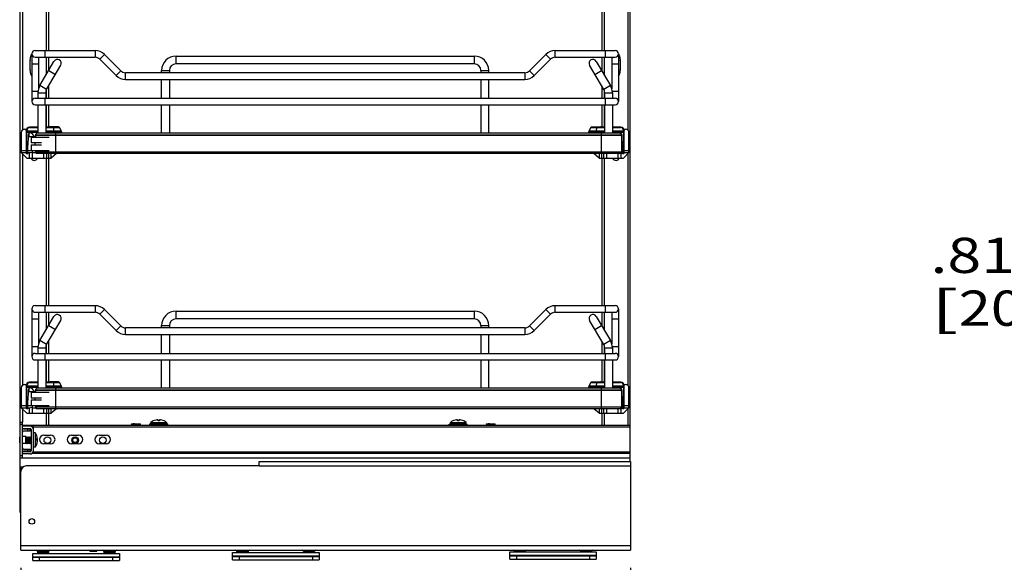
# Model space of a CAD drawing. Units: inches. Extents: x 0 to 17, y 0 to 11.
# Drawn here: x 8.1 to 11.6, y 2 to 3.9 of the extents above; entities that cross this region are included whole.
import ezdxf
from ezdxf.enums import TextEntityAlignment as Align

# ---------------------------------------------------------------- set-up
doc = ezdxf.new("R2010")
doc.units = ezdxf.units.IN
doc.header["$LTSCALE"] = 0.935
doc.header["$MEASUREMENT"] = 0
doc.layers.get('0').update_dxf_attribs({"linetype": 'CONTINUOUS'})
doc.styles.get("Standard").update_dxf_attribs({"font": 'bluprnt.ttf'})
doc.dimstyles.new('DIMSTYLE_1', dxfattribs={"dimtxt": 0.125, "dimasz": 0.1875, "dimexe": 0.125, "dimexo": 0.0625, "dimgap": 0.0625, "dimtad": 0, "dimtih": 1, "dimtoh": 1, "dimlfac": 10, "dimzin": 4, "dimdsep": 46, "dimtxsty": 'Standard', "dimblk": 'CLOSED', "dimblk1": 'CLOSED', "dimblk2": 'CLOSED', "dimcen": 0.09, "dimadec": 3, "dimazin": 1, "dimtfac": 1, "dimtdec": 3, "dimtofl": 0, "dimtmove": 0, "dimatfit": 3, "dimldrblk": 'CLOSED', "dimfxl": 0, "dimtolj": 1, "dimtzin": 4, "dimarcsym": 0})
doc.dimstyles.new('DIMSTYLE_2', dxfattribs={"dimtxt": 0.125, "dimasz": 0.1875, "dimexe": 0.125, "dimexo": 0.0625, "dimgap": 0.0625, "dimtad": 0, "dimtih": 1, "dimtoh": 1, "dimlfac": 8, "dimzin": 4, "dimdsep": 46, "dimtxsty": 'Standard', "dimblk": 'CLOSED', "dimblk1": 'CLOSED', "dimblk2": 'CLOSED', "dimcen": 0.09, "dimadec": 3, "dimazin": 1, "dimtfac": 1, "dimtdec": 3, "dimtofl": 0, "dimtmove": 0, "dimatfit": 3, "dimldrblk": 'CLOSED', "dimfxl": 0, "dimtolj": 1, "dimtzin": 4, "dimarcsym": 0})

# ---------------------------------------------------------------- blocks, each defined once
blk = doc.blocks.new('_CLOSED')
at = {"color": 0, "linetype": 'ByBlock'}
for p, q in [((0, 0), (-1, 0.167)), ((-1, 0.167), (-1, -0.167)), ((-1, -0.167), (0, 0)), ((-1, 0), (0, 0))]:
    blk.add_line(p, q, dxfattribs=at)
blk = doc.blocks.new('*D8')
at = {"color": 7, "linetype": 'Continuous'}
for p, q in [((12.4606, 4.232), (12.4606, 2.9191)), ((12.3597, 3.1282), (12.3597, 2.9191)), ((12.3597, 3.0441), (11.976, 3.0441)), ((12.4606, 3.0441), (12.8356, 3.0441))]:
    blk.add_line(p, q, dxfattribs=at)
at = {"color": 7, "linetype": 'Continuous', "xscale": 0.1875, "yscale": 0.1875, "zscale": 0.1875}
blk.add_blockref('_CLOSED', (12.3597, 3.0441), dxfattribs=at)
at = {"color": 7, "linetype": 'Continuous', "xscale": 0.1875, "yscale": 0.1875, "zscale": 0.1875, "rotation": 180}
blk.add_blockref('_CLOSED', (12.4606, 3.0441), dxfattribs=at)
at = {"color": 7, "linetype": 'Continuous'}
for s, p, p2 in [('.81', (11.3135, 2.9816), (11.6135, 2.9816)), ('[', (11.3135, 2.7941), (11.4135, 2.7941)), ('20,5', (11.4135, 2.7941), (11.8135, 2.7941)), (']', (11.8135, 2.7941), (11.9135, 2.7941))]:
    blk.add_text(s, height=0.125, dxfattribs=at).set_placement(p, p2, align=Align.FIT)
blk = doc.blocks.new('*D23')
at = {"color": 7, "linetype": 'Continuous'}
for p, q in [((8.0836, 1.9348), (8.0836, 1.6805)), ((10.2489, 1.9348), (10.2489, 1.6805)), ((8.0836, 1.8055), (8.8538, 1.8055)), ((10.2489, 1.8055), (9.4788, 1.8055))]:
    blk.add_line(p, q, dxfattribs=at)
at = {"color": 7, "linetype": 'Continuous', "xscale": 0.1875, "yscale": 0.1875, "zscale": 0.1875, "rotation": 180}
blk.add_blockref('_CLOSED', (8.0836, 1.8055), dxfattribs=at)
at = {"color": 7, "linetype": 'Continuous', "xscale": 0.1875, "yscale": 0.1875, "zscale": 0.1875}
blk.add_blockref('_CLOSED', (10.2489, 1.8055), dxfattribs=at)
at = {"color": 7, "linetype": 'Continuous'}
for s, p, p2 in [('21.65', (8.9163, 1.743), (9.4163, 1.743)), ('[', (8.9163, 1.5555), (9.0163, 1.5555)), ('550', (9.0163, 1.5555), (9.3163, 1.5555)), (']', (9.3163, 1.5555), (9.4163, 1.5555))]:
    blk.add_text(s, height=0.125, dxfattribs=at).set_placement(p, p2, align=Align.FIT)

msp = doc.modelspace()

# ---------------------------------------------------------------- linework, layer by layer
at = {"color": 7, "linetype": 'Continuous'}
for p, q in [((8.0816, 2.1317), (8.0816, 9.025)), ((10.247, 2.3122), (10.247, 9.025)), ((8.1816, 4.5526), (8.1816, 3.7711)), ((10.147, 4.5526), (10.147, 3.7711)), ((8.1169, 3.7363), (8.1196, 3.7529)), ((8.123, 3.7593), (8.123, 3.59)), ((8.1348, 3.7711), (8.3474, 3.7711)), ((8.1348, 3.7475), (8.3474, 3.7475)), ((8.1466, 3.7475), (8.1466, 3.6355)), ((8.1816, 3.7475), (8.1816, 3.6986)), ((8.3641, 3.7406), (8.4221, 3.6826)), ((8.4388, 3.6993), (8.3808, 3.7573)), ((8.6348, 3.7514), (9.6938, 3.7514)), ((9.9478, 3.7573), (9.8899, 3.6993)), ((9.9066, 3.6826), (9.9645, 3.7406)), ((9.9812, 3.7711), (10.1938, 3.7711)), ((9.9812, 3.7475), (10.1938, 3.7475)), ((10.147, 3.7475), (10.147, 3.6986)), ((10.182, 3.7475), (10.182, 3.6355)), ((10.2056, 3.7593), (10.2056, 3.59)), ((10.209, 3.7529), (10.2116, 3.7363)), ((8.1168, 3.7048), (8.1168, 3.735)), ((8.1516, 3.6473), (8.2016, 3.7328)), ((8.1754, 3.6334), (8.2254, 3.7189)), ((9.6938, 3.7238), (8.6348, 3.7238)), ((10.1532, 3.6334), (10.1032, 3.7189)), ((10.127, 3.7328), (10.177, 3.6473)), ((10.2117, 3.735), (10.2117, 3.7048)), ((8.1196, 3.6869), (8.1169, 3.7036)), ((9.8732, 3.6924), (8.4555, 3.6924)), ((8.5836, 3.6924), (8.5836, 3.7002)), ((8.6112, 3.7002), (8.6112, 3.6924)), ((9.7175, 3.7002), (9.7175, 3.6924)), ((9.745, 3.6924), (9.745, 3.7002)), ((10.2116, 3.7036), (10.209, 3.6869)), ((8.1816, 3.644), (8.1816, 3.6018)), ((8.4555, 3.6687), (9.8732, 3.6687)), ((8.5836, 3.6018), (8.5836, 3.6687)), ((8.6112, 3.6687), (8.6112, 3.6018)), ((9.7175, 3.6687), (9.7175, 3.6018)), ((9.745, 3.6018), (9.745, 3.6687)), ((10.147, 3.6441), (10.147, 3.6018)), ((8.1348, 3.6018), (10.1938, 3.6018)), ((8.1446, 3.6215), (8.1446, 3.6018)), ((8.1722, 3.6215), (8.1722, 3.6018)), ((10.1564, 3.6215), (10.1564, 3.6018)), ((10.184, 3.6215), (10.184, 3.6018)), ((8.1348, 3.5782), (10.1938, 3.5782)), ((8.1446, 3.5782), (8.1446, 3.4777)), ((8.1722, 3.5782), (8.1722, 3.4777)), ((8.1816, 3.5782), (8.1816, 3.4994)), ((8.5836, 3.4777), (8.5836, 3.5782)), ((8.6112, 3.5782), (8.6112, 3.4777)), ((9.7175, 3.5782), (9.7175, 3.4777)), ((9.745, 3.4777), (9.745, 3.5782)), ((10.147, 3.5782), (10.147, 3.4994)), ((10.1564, 3.5782), (10.1564, 3.4777)), ((10.184, 3.5782), (10.184, 3.4777)), ((8.1446, 3.4994), (8.1147, 3.4994)), ((8.2193, 3.4994), (8.1722, 3.4994)), ((8.1871, 3.4994), (8.1871, 3.5002)), ((8.1875, 3.5006), (8.2175, 3.5006)), ((8.2179, 3.5002), (8.2179, 3.4994)), ((8.228, 3.4854), (8.2211, 3.4984)), ((10.1076, 3.4984), (10.1007, 3.4854)), ((10.1564, 3.4994), (10.1093, 3.4994)), ((10.1108, 3.5002), (10.1108, 3.4994)), ((10.1112, 3.5006), (10.1411, 3.5006)), ((10.1415, 3.4994), (10.1415, 3.5002)), ((10.2139, 3.4994), (10.184, 3.4994)), ((8.0856, 3.4798), (8.0856, 3.4089)), ((8.0974, 3.4916), (8.1036, 3.4916)), ((8.1029, 3.4876), (8.1029, 3.4069)), ((8.11, 3.466), (8.1084, 3.4355)), ((8.11, 3.4704), (8.11, 3.466)), ((8.11, 3.466), (8.1353, 3.466)), ((8.121, 3.464), (8.184, 3.464)), ((8.121, 3.464), (8.121, 3.4443)), ((8.1323, 3.466), (8.1237, 3.4767)), ((8.1358, 3.471), (8.1358, 3.4705)), ((10.2164, 3.4705), (8.1358, 3.4705)), ((10.2097, 3.4777), (8.1425, 3.4777)), ((8.2289, 3.4777), (8.2289, 3.4817)), ((10.0997, 3.4817), (10.0997, 3.4777)), ((10.2164, 3.4705), (10.2164, 3.471)), ((10.2169, 3.466), (10.2186, 3.466)), ((10.2186, 3.466), (10.2186, 3.4704)), ((10.2202, 3.4355), (10.2186, 3.466)), ((10.2251, 3.4916), (10.2312, 3.4916)), ((10.2257, 3.4069), (10.2257, 3.4876)), ((10.2431, 3.4089), (10.2431, 3.4798)), ((8.1084, 3.405), (8.1084, 3.4355)), ((8.121, 3.4443), (8.1574, 3.4443)), ((8.121, 3.4364), (8.1574, 3.4364)), ((8.121, 3.4364), (8.121, 3.4168)), ((10.2202, 3.405), (10.2202, 3.4355)), ((8.0856, 3.4168), (8.1029, 3.4168)), ((8.0856, 3.4089), (8.1053, 3.3892)), ((8.0856, 3.4089), (8.1029, 3.4089)), ((8.1084, 3.405), (8.1049, 3.405)), ((8.1084, 3.4168), (8.184, 3.4168)), ((8.1084, 3.4089), (8.1131, 3.4089)), ((8.1131, 3.4089), (8.1131, 3.3892)), ((8.1241, 3.4089), (8.1249, 3.4089)), ((8.1249, 3.4089), (8.1362, 3.4089)), ((8.1249, 3.3892), (8.1249, 3.4089)), ((10.2164, 3.4103), (8.1358, 3.4103)), ((10.2106, 3.4052), (8.1417, 3.4052)), ((8.1643, 3.4052), (8.1643, 3.3892)), ((8.1761, 3.3892), (8.1761, 3.4052)), ((8.1919, 3.3892), (8.1919, 3.4052)), ((8.2105, 3.4052), (8.1919, 3.3892)), ((10.1368, 3.3892), (10.1182, 3.4052)), ((10.1368, 3.4052), (10.1368, 3.3892)), ((10.1525, 3.4052), (10.1525, 3.3892)), ((10.1643, 3.3892), (10.1643, 3.4052)), ((10.2037, 3.4052), (10.2037, 3.3892)), ((10.2155, 3.3892), (10.2155, 3.4079)), ((10.216, 3.4089), (10.2202, 3.4089)), ((10.2171, 3.4168), (10.2202, 3.4168)), ((10.2238, 3.405), (10.2202, 3.405)), ((10.2234, 3.3892), (10.2431, 3.4089)), ((10.2257, 3.4168), (10.2431, 3.4168)), ((10.2257, 3.4089), (10.2431, 3.4089)), ((8.1053, 3.3892), (8.1919, 3.3892)), ((8.1816, 3.3892), (8.1816, 2.8656)), ((10.1368, 3.3892), (10.2234, 3.3892)), ((10.147, 3.3892), (10.147, 2.8656)), ((8.123, 2.8538), (8.123, 2.6845)), ((8.1348, 2.8656), (8.3474, 2.8656)), ((8.1348, 2.842), (8.3474, 2.842)), ((8.1466, 2.842), (8.1466, 2.73)), ((8.1816, 2.842), (8.1816, 2.7931)), ((8.3641, 2.835), (8.4221, 2.7771)), ((8.4388, 2.7938), (8.3808, 2.8517)), ((8.6348, 2.8459), (9.6938, 2.8459)), ((9.9478, 2.8517), (9.8899, 2.7938)), ((9.9066, 2.7771), (9.9645, 2.835)), ((9.9812, 2.8656), (10.1938, 2.8656)), ((9.9812, 2.842), (10.1938, 2.842)), ((10.147, 2.842), (10.147, 2.7931)), ((10.182, 2.842), (10.182, 2.73)), ((10.2056, 2.8538), (10.2056, 2.6845)), ((8.1516, 2.7418), (8.2016, 2.8273)), ((8.1754, 2.7279), (8.2254, 2.8133)), ((9.6938, 2.8183), (8.6348, 2.8183)), ((10.1532, 2.7279), (10.1032, 2.8133)), ((10.127, 2.8273), (10.177, 2.7418)), ((9.8732, 2.7868), (8.4555, 2.7868)), ((8.4555, 2.7632), (9.8732, 2.7632)), ((8.5836, 2.7868), (8.5836, 2.7947)), ((8.5836, 2.6963), (8.5836, 2.7632)), ((8.6112, 2.7947), (8.6112, 2.7868)), ((8.6112, 2.7632), (8.6112, 2.6963)), ((9.7175, 2.7947), (9.7175, 2.7868)), ((9.7175, 2.7632), (9.7175, 2.6963)), ((9.745, 2.7868), (9.745, 2.7947)), ((9.745, 2.6963), (9.745, 2.7632)), ((8.1816, 2.7385), (8.1816, 2.6963)), ((10.147, 2.7386), (10.147, 2.6963)), ((8.1348, 2.6963), (10.1938, 2.6963)), ((8.1446, 2.716), (8.1446, 2.6963)), ((8.1722, 2.716), (8.1722, 2.6963)), ((10.1564, 2.716), (10.1564, 2.6963)), ((10.184, 2.716), (10.184, 2.6963)), ((8.1348, 2.6727), (10.1938, 2.6727)), ((8.1446, 2.6727), (8.1446, 2.5722)), ((8.1722, 2.6727), (8.1722, 2.5722)), ((8.1816, 2.6727), (8.1816, 2.5939)), ((8.5836, 2.5722), (8.5836, 2.6727)), ((8.6112, 2.6727), (8.6112, 2.5722)), ((9.7175, 2.6727), (9.7175, 2.5722)), ((9.745, 2.5722), (9.745, 2.6727)), ((10.147, 2.6727), (10.147, 2.5939)), ((10.1564, 2.6727), (10.1564, 2.5722)), ((10.184, 2.6727), (10.184, 2.5722)), ((8.1446, 2.5939), (8.1147, 2.5939)), ((8.2193, 2.5939), (8.1722, 2.5939)), ((8.1871, 2.5939), (8.1871, 2.5947)), ((8.1875, 2.5951), (8.2175, 2.5951)), ((8.2179, 2.5947), (8.2179, 2.5939)), ((8.228, 2.5799), (8.2211, 2.5929)), ((10.1076, 2.5929), (10.1007, 2.5799)), ((10.1564, 2.5939), (10.1093, 2.5939)), ((10.1108, 2.5947), (10.1108, 2.5939)), ((10.1112, 2.5951), (10.1411, 2.5951)), ((10.1415, 2.5939), (10.1415, 2.5947)), ((10.2139, 2.5939), (10.184, 2.5939)), ((8.0856, 2.5742), (8.0856, 2.5034)), ((8.0974, 2.5861), (8.1036, 2.5861)), ((8.1029, 2.5821), (8.1029, 2.5014)), ((8.11, 2.5605), (8.1084, 2.53)), ((8.11, 2.5649), (8.11, 2.5605)), ((8.11, 2.5605), (8.1353, 2.5605)), ((8.121, 2.5585), (8.184, 2.5585)), ((8.121, 2.5585), (8.121, 2.5388)), ((8.1323, 2.5605), (8.1237, 2.5712)), ((8.1358, 2.5655), (8.1358, 2.565)), ((10.2164, 2.565), (8.1358, 2.565)), ((10.2097, 2.5722), (8.1425, 2.5722)), ((8.2289, 2.5722), (8.2289, 2.5762)), ((10.0997, 2.5762), (10.0997, 2.5722)), ((10.2164, 2.565), (10.2164, 2.5655)), ((10.2169, 2.5605), (10.2186, 2.5605)), ((10.2186, 2.5605), (10.2186, 2.5649)), ((10.2202, 2.53), (10.2186, 2.5605)), ((10.2251, 2.5861), (10.2312, 2.5861)), ((10.2257, 2.5014), (10.2257, 2.5821)), ((10.2431, 2.5034), (10.2431, 2.5742)), ((8.1084, 2.4994), (8.1084, 2.53)), ((8.121, 2.5388), (8.1574, 2.5388)), ((8.121, 2.5309), (8.1574, 2.5309)), ((8.121, 2.5309), (8.121, 2.5112)), ((10.2202, 2.4994), (10.2202, 2.53)), ((8.0856, 2.5112), (8.1029, 2.5112)), ((8.0856, 2.5034), (8.1029, 2.5034)), ((8.0856, 2.5034), (8.1053, 2.4837)), ((8.1084, 2.4994), (8.1049, 2.4994)), ((8.1053, 2.4837), (8.1919, 2.4837)), ((8.1084, 2.5112), (8.184, 2.5112)), ((8.1084, 2.5034), (8.1131, 2.5034)), ((8.1131, 2.5034), (8.1131, 2.4837)), ((8.1241, 2.5034), (8.1249, 2.5034)), ((8.1249, 2.5034), (8.1362, 2.5034)), ((8.1249, 2.4837), (8.1249, 2.5034)), ((10.2164, 2.5048), (8.1358, 2.5048)), ((10.2106, 2.4997), (8.1417, 2.4997)), ((8.1643, 2.4997), (8.1643, 2.4837)), ((8.1761, 2.4837), (8.1761, 2.4997)), ((8.1816, 2.4837), (8.1816, 2.4404)), ((8.1919, 2.4837), (8.1919, 2.4997)), ((8.2105, 2.4997), (8.1919, 2.4837)), ((10.1368, 2.4837), (10.1182, 2.4997)), ((10.1368, 2.4997), (10.1368, 2.4837)), ((10.1368, 2.4837), (10.2234, 2.4837)), ((10.147, 2.4837), (10.147, 2.4404)), ((10.1525, 2.4997), (10.1525, 2.4837)), ((10.1643, 2.4837), (10.1643, 2.4997)), ((10.2037, 2.4997), (10.2037, 2.4837)), ((10.2155, 2.4837), (10.2155, 2.5024)), ((10.216, 2.5034), (10.2202, 2.5034)), ((10.2171, 2.5112), (10.2202, 2.5112)), ((10.2238, 2.4994), (10.2202, 2.4994)), ((10.2234, 2.4837), (10.2431, 2.5034)), ((10.2257, 2.5112), (10.2431, 2.5112)), ((10.2257, 2.5034), (10.2431, 2.5034)), ((8.0816, 2.4514), (8.0895, 2.4514)), ((8.0895, 2.3254), (8.0895, 2.4514)), ((8.5458, 2.4513), (8.6017, 2.4513)), ((8.5458, 2.4467), (8.5458, 2.4513)), ((8.5633, 2.4594), (8.5633, 2.4594)), ((8.5714, 2.4567), (8.5714, 2.4605)), ((8.5761, 2.4567), (8.5714, 2.4567)), ((8.5761, 2.4605), (8.5761, 2.4567)), ((8.5842, 2.4594), (8.5842, 2.4594)), ((8.6017, 2.4467), (8.6017, 2.4513)), ((9.6088, 2.4513), (9.6646, 2.4513)), ((9.6088, 2.4467), (9.6088, 2.4513)), ((9.6263, 2.4594), (9.6263, 2.4594)), ((9.6344, 2.4567), (9.6344, 2.4605)), ((9.6391, 2.4567), (9.6344, 2.4567)), ((9.6391, 2.4605), (9.6391, 2.4567)), ((9.6472, 2.4594), (9.6472, 2.4594)), ((9.6646, 2.4467), (9.6646, 2.4513)), ((10.247, 2.4404), (8.0895, 2.4404)), ((8.117, 2.4376), (8.0895, 2.4376)), ((8.0895, 2.4298), (8.117, 2.4298)), ((8.0934, 2.4282), (8.117, 2.4282)), ((8.117, 2.4203), (8.0934, 2.4203)), ((8.117, 2.4203), (8.117, 2.4282)), ((8.121, 2.4258), (8.121, 2.351)), ((8.1285, 2.4288), (8.1285, 2.4404)), ((8.1289, 2.351), (8.1289, 2.4258)), ((8.1351, 2.414), (8.1289, 2.414)), ((8.1351, 2.414), (8.1351, 2.3628)), ((8.4767, 2.4452), (8.4771, 2.446)), ((8.4767, 2.4452), (8.5086, 2.4452)), ((8.478, 2.4428), (8.4767, 2.4452)), ((8.4767, 2.4405), (8.478, 2.4428)), ((8.4771, 2.446), (8.5082, 2.446)), ((8.478, 2.4428), (8.5073, 2.4428)), ((8.4836, 2.446), (8.4831, 2.446)), ((8.4977, 2.446), (8.4996, 2.446)), ((8.5073, 2.4428), (8.5086, 2.4452)), ((8.5086, 2.4405), (8.5073, 2.4428)), ((8.5086, 2.4452), (8.5082, 2.446)), ((8.5422, 2.4456), (8.6052, 2.4456)), ((8.5422, 2.4417), (8.5422, 2.4456)), ((8.6052, 2.4417), (8.5422, 2.4417)), ((8.6017, 2.4467), (8.5458, 2.4467)), ((8.5621, 2.4456), (8.5627, 2.4467)), ((8.5621, 2.4409), (8.5625, 2.4417)), ((8.5854, 2.4409), (8.5621, 2.4409)), ((8.5621, 2.4408), (8.5621, 2.4409)), ((8.5854, 2.4408), (8.5621, 2.4408)), ((8.5623, 2.4404), (8.5621, 2.4408)), ((8.5854, 2.4456), (8.5848, 2.4467)), ((8.5854, 2.4409), (8.585, 2.4417)), ((8.5852, 2.4404), (8.5854, 2.4408)), ((8.5854, 2.4408), (8.5854, 2.4409)), ((8.6052, 2.4417), (8.6052, 2.4456)), ((9.6052, 2.4454), (9.6682, 2.4454)), ((9.6052, 2.4415), (9.6052, 2.4454)), ((9.6682, 2.4415), (9.6052, 2.4415)), ((9.6646, 2.4467), (9.6088, 2.4467)), ((9.6251, 2.4456), (9.6257, 2.4467)), ((9.6484, 2.4456), (9.6251, 2.4456)), ((9.6251, 2.4454), (9.6251, 2.4456)), ((9.6251, 2.4409), (9.6254, 2.4415)), ((9.6484, 2.4409), (9.6251, 2.4409)), ((9.6251, 2.4408), (9.6251, 2.4409)), ((9.6484, 2.4408), (9.6251, 2.4408)), ((9.6253, 2.4404), (9.6251, 2.4408)), ((9.6484, 2.4456), (9.6478, 2.4467)), ((9.6484, 2.4409), (9.6481, 2.4415)), ((9.6481, 2.4404), (9.6484, 2.4408)), ((9.6484, 2.4454), (9.6484, 2.4456)), ((9.6484, 2.4408), (9.6484, 2.4409)), ((9.6682, 2.4415), (9.6682, 2.4454)), ((9.7365, 2.4452), (9.737, 2.446)), ((9.7365, 2.4452), (9.7684, 2.4452)), ((9.7379, 2.4428), (9.7365, 2.4452)), ((9.7365, 2.4405), (9.7379, 2.4428)), ((9.737, 2.446), (9.768, 2.446)), ((9.7379, 2.4428), (9.7671, 2.4428)), ((9.7435, 2.446), (9.7429, 2.446)), ((9.7575, 2.446), (9.7594, 2.446)), ((9.7671, 2.4428), (9.7684, 2.4452)), ((9.7684, 2.4405), (9.7671, 2.4428)), ((9.7684, 2.4452), (9.768, 2.446)), ((8.0798, 2.3987), (8.0816, 2.3987)), ((8.0798, 2.3781), (8.0798, 2.3987)), ((8.0798, 2.3781), (8.0816, 2.3781)), ((8.1013, 2.401), (8.0895, 2.401)), ((8.1013, 2.401), (8.1013, 2.3758)), ((8.1013, 2.3992), (8.1021, 2.3988)), ((8.1013, 2.3776), (8.1021, 2.378)), ((8.1021, 2.3988), (8.1043, 2.4)), ((8.1021, 2.378), (8.1021, 2.3988)), ((8.1021, 2.378), (8.1043, 2.3768)), ((8.1043, 2.4), (8.1045, 2.4)), ((8.1043, 2.3768), (8.1043, 2.4)), ((8.1045, 2.4), (8.1068, 2.3988)), ((8.1045, 2.3768), (8.1045, 2.4)), ((8.1045, 2.3768), (8.1068, 2.378)), ((8.1068, 2.3988), (8.109, 2.4)), ((8.1068, 2.378), (8.1068, 2.3988)), ((8.1068, 2.378), (8.109, 2.3768)), ((8.109, 2.4), (8.1092, 2.4)), ((8.109, 2.3768), (8.109, 2.4)), ((8.1092, 2.4), (8.1114, 2.3988)), ((8.1092, 2.3768), (8.1092, 2.4)), ((8.1092, 2.3768), (8.1114, 2.378)), ((8.1114, 2.3988), (8.1136, 2.4)), ((8.1114, 2.378), (8.1114, 2.3988)), ((8.1114, 2.378), (8.1136, 2.3768)), ((8.1136, 2.4), (8.1138, 2.4)), ((8.1136, 2.3768), (8.1136, 2.4)), ((8.1138, 2.4), (8.1161, 2.3988)), ((8.1138, 2.3768), (8.1138, 2.4)), ((8.1138, 2.3768), (8.1161, 2.378)), ((8.1161, 2.3988), (8.1183, 2.4)), ((8.1161, 2.378), (8.1161, 2.3988)), ((8.1161, 2.378), (8.1183, 2.3768)), ((8.1183, 2.4), (8.1185, 2.4)), ((8.1183, 2.3768), (8.1183, 2.4)), ((8.1185, 2.4), (8.1207, 2.3988)), ((8.1185, 2.3768), (8.1185, 2.4)), ((8.1185, 2.3768), (8.1207, 2.378)), ((8.1207, 2.3988), (8.121, 2.3989)), ((8.1207, 2.378), (8.1207, 2.3988)), ((8.1207, 2.378), (8.121, 2.3779)), ((8.1364, 2.391), (8.1427, 2.391)), ((8.1364, 2.3904), (8.1427, 2.3904)), ((8.1416, 2.3991), (8.1416, 2.399)), ((8.1416, 2.399), (8.1416, 2.3988)), ((8.1416, 2.378), (8.1416, 2.3783)), ((8.1416, 2.3779), (8.1416, 2.378)), ((8.1427, 2.388), (8.1426, 2.388)), ((8.1427, 2.3917), (8.1427, 2.3922)), ((8.1427, 2.3917), (8.1427, 2.3917)), ((8.1427, 2.3858), (8.1427, 2.3858)), ((8.1427, 2.3852), (8.1427, 2.3852)), ((8.1659, 2.4061), (8.1895, 2.4061)), ((8.2643, 2.4061), (8.2879, 2.4061)), ((8.2708, 2.3955), (8.269, 2.3976)), ((8.3627, 2.4061), (8.3863, 2.4061)), ((8.1013, 2.3758), (8.0895, 2.3758)), ((8.117, 2.3471), (8.0895, 2.3471)), ((8.0934, 2.3565), (8.117, 2.3565)), ((8.117, 2.3486), (8.0934, 2.3486)), ((8.1043, 2.3768), (8.1045, 2.3768)), ((8.109, 2.3768), (8.1092, 2.3768)), ((8.1136, 2.3768), (8.1138, 2.3768)), ((8.117, 2.3565), (8.117, 2.3486)), ((8.1183, 2.3768), (8.1185, 2.3768)), ((8.1285, 2.3421), (8.1285, 2.3481)), ((8.1351, 2.3628), (8.1289, 2.3628)), ((8.1895, 2.3746), (8.1659, 2.3746)), ((8.2879, 2.3746), (8.2643, 2.3746)), ((8.3863, 2.3746), (8.3627, 2.3746)), ((8.0816, 2.3254), (8.0895, 2.3254)), ((8.117, 2.3392), (8.0895, 2.3392)), ((10.247, 2.3404), (8.1222, 2.3404)), ((8.93, 2.3122), (10.2489, 2.3122)), ((8.93, 2.2965), (8.93, 2.3122)), ((10.2489, 2.3122), (10.2489, 1.9973)), ((8.0836, 2.2931), (8.0923, 2.2931)), ((8.0836, 2.2788), (8.0836, 2.2931)), ((8.0836, 1.9973), (8.0836, 2.2768)), ((8.93, 2.2965), (8.1033, 2.2965)), ((8.0836, 2.1435), (8.0816, 2.1435)), ((8.0836, 2.1317), (8.0816, 2.1317)), ((8.0836, 1.9973), (10.2489, 1.9973)), ((8.1426, 1.9933), (8.1426, 1.9894)), ((8.182, 1.9933), (8.182, 1.9894)), ((8.3296, 1.9933), (8.3296, 1.9973)), ((8.3533, 1.9933), (8.3296, 1.9933)), ((8.3533, 1.9933), (8.3533, 1.9973)), ((8.3789, 1.9933), (8.3789, 1.9902)), ((8.4182, 1.9933), (8.4182, 1.9902)), ((8.8513, 1.9933), (8.8513, 1.9918)), ((8.8907, 1.9933), (8.8907, 1.9918)), ((9.0875, 1.9933), (9.0875, 1.9929)), ((9.1269, 1.9933), (9.1269, 1.9929)), ((8.1269, 1.9862), (8.434, 1.9862)), ((8.1269, 1.9611), (8.1269, 1.9862)), ((8.1269, 1.9745), (8.434, 1.9745)), ((8.1269, 1.9729), (8.434, 1.9729)), ((8.1269, 1.9611), (8.434, 1.9611)), ((8.434, 1.9862), (8.434, 1.9611)), ((8.8355, 1.989), (9.1426, 1.989)), ((8.8355, 1.9638), (8.8355, 1.989)), ((8.8355, 1.9773), (9.1426, 1.9773)), ((8.8355, 1.9756), (9.1426, 1.9756)), ((8.8355, 1.9638), (9.1426, 1.9638)), ((9.1426, 1.989), (9.1426, 1.9638)), ((9.8198, 1.9914), (10.1269, 1.9914)), ((9.8198, 1.9662), (9.8198, 1.9914)), ((9.8198, 1.9797), (10.1269, 1.9797)), ((9.8198, 1.978), (10.1269, 1.978)), ((9.8198, 1.9662), (10.1269, 1.9662)), ((10.1269, 1.9914), (10.1269, 1.9662))]:
    msp.add_line(p, q, dxfattribs=at)
at = {"color": 9, "linetype": 'Continuous'}
for p, q in [((8.0895, 4.5684), (8.0895, 3.4885)), ((8.1737, 4.5526), (8.1737, 3.7711)), ((10.1548, 4.5526), (10.1548, 3.7711)), ((10.2391, 4.5683), (10.2391, 3.4886)), ((8.1702, 3.7475), (8.1702, 3.7711)), ((8.1737, 3.7475), (8.1737, 3.6851)), ((8.3474, 3.7711), (8.3474, 3.7475)), ((8.3641, 3.7406), (8.3808, 3.7573)), ((8.6348, 3.7238), (8.6348, 3.7514)), ((9.6938, 3.7514), (9.6938, 3.7238)), ((9.9478, 3.7573), (9.9645, 3.7406)), ((9.9812, 3.7475), (9.9812, 3.7711)), ((10.1548, 3.7475), (10.1548, 3.6852)), ((10.1584, 3.7711), (10.1584, 3.7475)), ((8.123, 3.7238), (8.1466, 3.7238)), ((10.182, 3.7238), (10.2056, 3.7238)), ((8.1827, 3.7005), (8.2065, 3.6866)), ((8.4388, 3.6993), (8.4221, 3.6826)), ((8.4555, 3.6687), (8.4555, 3.6924)), ((8.5836, 3.7002), (8.6112, 3.7002)), ((9.7175, 3.7002), (9.745, 3.7002)), ((9.8732, 3.6924), (9.8732, 3.6687)), ((9.9066, 3.6826), (9.8899, 3.6993)), ((10.1221, 3.6866), (10.1459, 3.7005)), ((8.1754, 3.6334), (8.1516, 3.6473)), ((10.177, 3.6473), (10.1532, 3.6334)), ((8.1448, 3.6254), (8.123, 3.6254)), ((8.1446, 3.6215), (8.1722, 3.6215)), ((8.1702, 3.5782), (8.1702, 3.6018)), ((8.1737, 3.6299), (8.1737, 3.6018)), ((10.1548, 3.63), (10.1548, 3.6018)), ((10.1564, 3.6215), (10.184, 3.6215)), ((10.1584, 3.6018), (10.1584, 3.5782)), ((10.2056, 3.6254), (10.1838, 3.6254)), ((8.1737, 3.5782), (8.1737, 3.4994)), ((10.1548, 3.5782), (10.1548, 3.4994)), ((8.1152, 3.4984), (8.1446, 3.4984)), ((8.1722, 3.4984), (8.2211, 3.4984)), ((8.2179, 3.5002), (8.1871, 3.5002)), ((8.1992, 3.4984), (8.2013, 3.4854)), ((10.1076, 3.4984), (10.1564, 3.4984)), ((10.1108, 3.5002), (10.1415, 3.5002)), ((10.1273, 3.4854), (10.1294, 3.4984)), ((10.184, 3.4984), (10.2134, 3.4984)), ((8.1029, 3.4817), (8.1446, 3.4817)), ((8.1054, 3.4854), (8.1054, 3.4886)), ((8.1446, 3.4854), (8.1054, 3.4854)), ((8.1054, 3.4854), (8.1055, 3.4817)), ((8.1055, 3.4089), (8.1055, 3.4817)), ((8.1119, 3.4756), (8.1119, 3.466)), ((8.1358, 3.471), (10.2164, 3.471)), ((8.228, 3.4854), (8.1722, 3.4854)), ((8.1722, 3.4817), (8.2289, 3.4817)), ((8.2013, 3.4854), (8.2016, 3.4817)), ((8.2016, 3.4817), (8.2016, 3.4777)), ((8.2076, 3.4052), (8.2076, 3.4777)), ((10.0997, 3.4817), (10.1564, 3.4817)), ((10.1564, 3.4854), (10.1007, 3.4854)), ((10.1271, 3.4817), (10.1273, 3.4854)), ((10.1271, 3.4777), (10.1271, 3.4817)), ((10.1446, 3.4777), (10.1446, 3.4052)), ((10.2232, 3.4854), (10.184, 3.4854)), ((10.184, 3.4817), (10.2257, 3.4817)), ((10.2167, 3.4681), (10.2167, 3.4756)), ((10.2232, 3.4886), (10.2232, 3.4854)), ((10.2232, 3.4817), (10.2232, 3.4854)), ((10.2232, 3.4817), (10.2232, 3.4089)), ((8.0895, 3.405), (8.0895, 2.583)), ((8.1084, 3.4089), (8.1029, 3.4089)), ((8.1249, 3.4089), (8.1249, 3.4168)), ((8.1816, 3.4052), (8.1816, 3.3892)), ((10.147, 3.3892), (10.147, 3.4052)), ((10.2257, 3.4089), (10.2202, 3.4089)), ((10.2391, 3.4049), (10.2391, 2.5831)), ((8.1737, 3.3892), (8.1737, 2.8656)), ((10.1548, 3.3892), (10.1548, 2.8656)), ((8.1702, 2.842), (8.1702, 2.8656)), ((8.1737, 2.842), (8.1737, 2.7796)), ((8.3474, 2.8656), (8.3474, 2.842)), ((8.3641, 2.835), (8.3808, 2.8517)), ((8.6348, 2.8183), (8.6348, 2.8459)), ((9.6938, 2.8459), (9.6938, 2.8183)), ((9.9478, 2.8517), (9.9645, 2.835)), ((9.9812, 2.842), (9.9812, 2.8656)), ((10.1548, 2.842), (10.1548, 2.7797)), ((10.1584, 2.8656), (10.1584, 2.842)), ((8.123, 2.8183), (8.1466, 2.8183)), ((10.182, 2.8183), (10.2056, 2.8183)), ((8.1827, 2.795), (8.2065, 2.7811)), ((8.4388, 2.7938), (8.4221, 2.7771)), ((8.4555, 2.7632), (8.4555, 2.7868)), ((8.5836, 2.7947), (8.6112, 2.7947)), ((9.7175, 2.7947), (9.745, 2.7947)), ((9.8732, 2.7868), (9.8732, 2.7632)), ((9.9066, 2.7771), (9.8899, 2.7938)), ((10.1221, 2.7811), (10.1459, 2.795)), ((8.1754, 2.7279), (8.1516, 2.7418)), ((10.177, 2.7418), (10.1532, 2.7279)), ((8.1448, 2.7199), (8.123, 2.7199)), ((8.1446, 2.716), (8.1722, 2.716)), ((8.1702, 2.6727), (8.1702, 2.6963)), ((8.1737, 2.7244), (8.1737, 2.6963)), ((10.1548, 2.7245), (10.1548, 2.6963)), ((10.1564, 2.716), (10.184, 2.716)), ((10.1584, 2.6963), (10.1584, 2.6727)), ((10.2056, 2.7199), (10.1838, 2.7199)), ((8.1737, 2.6727), (8.1737, 2.5939)), ((10.1548, 2.6727), (10.1548, 2.5939)), ((8.1152, 2.5929), (8.1446, 2.5929)), ((8.1722, 2.5929), (8.2211, 2.5929)), ((8.2179, 2.5947), (8.1871, 2.5947)), ((8.1992, 2.5929), (8.2013, 2.5799)), ((10.1076, 2.5929), (10.1564, 2.5929)), ((10.1108, 2.5947), (10.1415, 2.5947)), ((10.1273, 2.5799), (10.1294, 2.5929)), ((10.184, 2.5929), (10.2134, 2.5929)), ((8.1029, 2.5762), (8.1446, 2.5762)), ((8.1054, 2.5799), (8.1054, 2.583)), ((8.1446, 2.5799), (8.1054, 2.5799)), ((8.1054, 2.5799), (8.1055, 2.5762)), ((8.1055, 2.5034), (8.1055, 2.5762)), ((8.1119, 2.5701), (8.1119, 2.5605)), ((8.1358, 2.5655), (10.2164, 2.5655)), ((8.228, 2.5799), (8.1722, 2.5799)), ((8.1722, 2.5762), (8.2289, 2.5762)), ((8.2013, 2.5799), (8.2016, 2.5762)), ((8.2016, 2.5762), (8.2016, 2.5722)), ((8.2076, 2.4997), (8.2076, 2.5722)), ((10.0997, 2.5762), (10.1564, 2.5762)), ((10.1564, 2.5799), (10.1007, 2.5799)), ((10.1271, 2.5762), (10.1273, 2.5799)), ((10.1271, 2.5722), (10.1271, 2.5762)), ((10.1446, 2.5722), (10.1446, 2.4997)), ((10.2232, 2.5799), (10.184, 2.5799)), ((10.184, 2.5762), (10.2257, 2.5762)), ((10.2167, 2.5626), (10.2167, 2.5701)), ((10.2232, 2.583), (10.2232, 2.5799)), ((10.2232, 2.5762), (10.2232, 2.5799)), ((10.2232, 2.5762), (10.2232, 2.5034)), ((8.0895, 2.4995), (8.0895, 2.4514)), ((8.1084, 2.5034), (8.1029, 2.5034)), ((8.1249, 2.5034), (8.1249, 2.5112)), ((8.1737, 2.4837), (8.1737, 2.4404)), ((8.1816, 2.4997), (8.1816, 2.4837)), ((10.147, 2.4837), (10.147, 2.4997)), ((10.1548, 2.4837), (10.1548, 2.4404)), ((10.2257, 2.5034), (10.2202, 2.5034)), ((10.2391, 2.4994), (10.2391, 2.4404)), ((8.0895, 2.4435), (8.0816, 2.4435)), ((8.1092, 2.4203), (8.1092, 2.4282)), ((10.247, 2.4345), (8.1285, 2.4345)), ((8.1092, 2.3486), (8.1092, 2.3565)), ((8.1285, 2.3463), (10.247, 2.3463)), ((8.0816, 2.3333), (8.0895, 2.3333)), ((10.247, 2.3246), (8.0816, 2.3246)), ((8.93, 2.2965), (10.2489, 2.2965)), ((8.0836, 2.1475), (8.0816, 2.1475)), ((10.2489, 2.013), (8.0836, 2.013)), ((8.1426, 1.9933), (8.182, 1.9933)), ((8.3789, 1.9933), (8.4182, 1.9933)), ((8.8513, 1.9933), (8.8907, 1.9933)), ((9.0875, 1.9933), (9.1269, 1.9933)), ((9.0875, 1.9929), (9.1269, 1.9929)), ((9.8355, 1.9939), (9.875, 1.9939)), ((10.0716, 1.9943), (10.1113, 1.9943)), ((8.1426, 1.9894), (8.182, 1.9894)), ((8.1505, 1.9611), (8.1505, 1.9729)), ((8.3789, 1.9902), (8.4182, 1.9902)), ((8.4104, 1.9611), (8.4104, 1.9729)), ((8.8513, 1.9918), (8.8907, 1.9918)), ((8.8592, 1.9756), (8.8592, 1.9638)), ((9.119, 1.9756), (9.119, 1.9638)), ((9.8434, 1.978), (9.8434, 1.9662)), ((10.1033, 1.978), (10.1033, 1.9662))]:
    msp.add_line(p, q, dxfattribs=at)
at = {"color": 7, "linetype": 'Continuous'}
for centre, radius in [((8.1781, 2.3884), 0.0118), ((8.2765, 2.3884), 0.0118), ((8.2765, 2.3884), 0.0084), ((8.3749, 2.3884), 0.0118), ((8.1229, 2.0996), 0.00984)]:
    msp.add_circle(centre, radius, dxfattribs=at)
for centre, radius, start, end in [((8.1316, 3.751), 0.0122, 134.9434, 171.0809), ((8.1348, 3.7593), 0.0118, 90, 270), ((8.3474, 3.7238), 0.0472, 45, 90), ((8.3474, 3.7238), 0.0236, 45, 90), ((8.6348, 3.7002), 0.0512, 90, 180), ((9.6938, 3.7002), 0.0512, 0, 90), ((9.9812, 3.7238), 0.0472, 90, 135), ((9.9812, 3.7238), 0.0236, 90, 135), ((10.1938, 3.7593), 0.0118, 270, 90), ((10.197, 3.751), 0.0122, 8.9191, 44.6884), ((8.1247, 3.735), 0.00788, 171.0849, 179.996), ((8.2135, 3.7258), 0.0138, 329.6651, 149.6651), ((8.6348, 3.7002), 0.0236, 90, 180), ((9.6938, 3.7002), 0.0236, 0, 90), ((10.1151, 3.7258), 0.0138, 30.3349, 210.3349), ((10.2038, 3.735), 0.00788, 0.004, 8.9151), ((8.1247, 3.7048), 0.00788, 180.004, 188.9151), ((8.1316, 3.6888), 0.0122, 188.9191, 224.8758), ((8.4555, 3.716), 0.0472, 225, 270), ((8.4555, 3.716), 0.0236, 225, 270), ((9.8732, 3.716), 0.0236, 270, 315), ((9.8732, 3.716), 0.0472, 270, 315), ((10.197, 3.6888), 0.0122, 315.4571, 351.0809), ((10.2038, 3.7048), 0.00788, 351.0849, 359.996), ((8.1958, 3.6215), 0.0512, 149.6651, 180), ((10.1328, 3.6215), 0.0512, 0, 30.3349), ((8.1348, 3.59), 0.0118, 90, 270), ((8.1958, 3.6215), 0.0236, 149.6651, 180), ((10.1328, 3.6215), 0.0236, 0, 30.3349), ((10.1938, 3.59), 0.0118, 270, 90), ((8.1147, 3.4876), 0.0118, 90, 180), ((8.1875, 3.5002), 0.000394, 90, 180), ((8.2175, 3.5002), 0.000394, 360, 90), ((8.2193, 3.4975), 0.00197, 28, 90), ((10.1093, 3.4975), 0.00197, 90, 152), ((10.1112, 3.5002), 0.000394, 90, 180), ((10.1411, 3.5002), 0.000394, 360, 90), ((10.2139, 3.4876), 0.0118, 0, 90), ((8.0974, 3.4798), 0.0118, 90, 180), ((8.1189, 3.47), 0.00893, 89.2927, 177.4928), ((8.1191, 3.473), 0.00591, 38.3247, 90.8566), ((8.382, 3.4404), 0.248, 173.0254, 174.535), ((8.1425, 3.471), 0.00669, 90, 180), ((8.221, 3.4817), 0.00787, 360, 28), ((10.1076, 3.4817), 0.00787, 152, 180), ((10.2095, 3.473), 0.00591, 89.1434, 127.8483), ((10.2097, 3.47), 0.00893, 2.5072, 90.7073), ((10.2097, 3.471), 0.00669, 0, 90), ((9.9702, 3.4404), 0.248, 353.0254, 6.9746), ((10.2312, 3.4798), 0.0118, 0, 90), ((8.382, 3.4404), 0.248, 179.0905, 180.9095), ((8.1049, 3.4069), 0.00197, 180.0014, 270.0007), ((8.382, 3.4404), 0.248, 185.465, 186.9746), ((8.1417, 3.4111), 0.00591, 188.4338, 270), ((10.2106, 3.4111), 0.00591, 270, 351.5662), ((10.2238, 3.4069), 0.00197, 269.9993, 359.9986), ((8.1316, 3.3935), 0.0122, 198.3962, 339.0871), ((10.197, 3.3935), 0.0122, 200.913, 341.6063), ((8.1348, 2.8538), 0.0118, 90, 270), ((8.2135, 2.8203), 0.0138, 329.6651, 149.6651), ((8.3474, 2.8183), 0.0472, 45, 90), ((8.3474, 2.8183), 0.0236, 45, 90), ((8.6348, 2.7947), 0.0512, 90, 180), ((9.6938, 2.7947), 0.0512, 0, 90), ((9.9812, 2.8183), 0.0472, 90, 135), ((9.9812, 2.8183), 0.0236, 90, 135), ((10.1151, 2.8203), 0.0138, 30.3349, 210.3349), ((10.1938, 2.8538), 0.0118, 270, 90), ((8.6348, 2.7947), 0.0236, 90, 180), ((9.6938, 2.7947), 0.0236, 0, 90), ((8.4555, 2.8105), 0.0472, 225, 270), ((8.4555, 2.8105), 0.0236, 225, 270), ((9.8732, 2.8105), 0.0236, 270, 315), ((9.8732, 2.8105), 0.0472, 270, 315), ((8.1958, 2.716), 0.0512, 149.6651, 180), ((8.1958, 2.716), 0.0236, 149.6651, 180), ((10.1328, 2.716), 0.0236, 0, 30.3349), ((10.1328, 2.716), 0.0512, 0, 30.3349), ((8.1348, 2.6845), 0.0118, 90, 270), ((10.1938, 2.6845), 0.0118, 270, 90), ((8.1147, 2.5821), 0.0118, 90, 180), ((8.1875, 2.5947), 0.000394, 90, 180), ((8.2175, 2.5947), 0.000394, 360, 90), ((8.2193, 2.592), 0.00197, 28, 90), ((10.1093, 2.592), 0.00197, 90, 152), ((10.1112, 2.5947), 0.000394, 90, 180), ((10.1411, 2.5947), 0.000394, 360, 90), ((10.2139, 2.5821), 0.0118, 0, 90), ((8.0974, 2.5742), 0.0118, 90, 180), ((8.1189, 2.5645), 0.00893, 89.2927, 177.4928), ((8.1191, 2.5675), 0.00591, 38.3247, 90.8566), ((8.382, 2.5349), 0.248, 173.0254, 174.535), ((8.1425, 2.5655), 0.00669, 90, 180), ((8.221, 2.5762), 0.00787, 360, 28), ((10.1076, 2.5762), 0.00787, 152, 180), ((10.2095, 2.5675), 0.00591, 89.1434, 127.8483), ((10.2097, 2.5645), 0.00893, 2.5072, 90.7073), ((10.2097, 2.5655), 0.00669, 0, 90), ((9.9702, 2.5349), 0.248, 353.0254, 6.9746), ((10.2312, 2.5742), 0.0118, 360, 90), ((8.382, 2.5349), 0.248, 179.0905, 180.9095), ((8.1049, 2.5014), 0.00197, 180.0014, 270.0007), ((8.382, 2.5349), 0.248, 185.465, 186.9746), ((8.1417, 2.5056), 0.00591, 188.4338, 270), ((10.2106, 2.5056), 0.00591, 270, 351.5662), ((10.2238, 2.5014), 0.00197, 269.9993, 359.9986), ((8.5737, 2.4141), 0.0465, 103.0038, 126.8727), ((8.5737, 2.4141), 0.0465, 92.8698, 103.0203), ((8.5737, 2.4141), 0.0465, 76.9797, 87.1302), ((8.5737, 2.4141), 0.0465, 53.1273, 76.9962), ((9.6367, 2.4141), 0.0465, 103.0038, 126.8727), ((9.6367, 2.4141), 0.0465, 92.8698, 103.0203), ((9.6367, 2.4141), 0.0465, 76.9797, 87.1302), ((9.6367, 2.4141), 0.0465, 53.1273, 76.9962), ((8.0934, 2.4164), 0.0118, 90, 109.4712), ((8.0934, 2.4164), 0.00394, 90, 180), ((8.117, 2.4258), 0.0118, 0, 90), ((8.117, 2.4258), 0.00394, 0, 90), ((8.0963, 2.3884), 0.0465, 13.2655, 33.3695), ((8.0963, 2.3884), 0.0465, 32.0416, 33.3717), ((8.4846, 2.0364), 0.4097, 89.8497, 90.1353), ((8.4866, 2.0117), 0.4343, 89.8399, 90.1247), ((8.4973, 2.4859), 0.0399, 270.2243, 270.547), ((9.7445, 2.0364), 0.4097, 89.8497, 90.1353), ((9.7465, 2.0117), 0.4343, 89.8399, 90.1247), ((9.7571, 2.4859), 0.0399, 270.2243, 270.547), ((8.0963, 2.3884), 0.0465, 326.6305, 346.8987), ((8.0968, 2.3913), 0.0395, 356.651, 3.349), ((8.0969, 2.3887), 0.0458, 12.7732, 13.1129), ((8.0963, 2.3884), 0.0465, 12.5903, 12.9707), ((8.0969, 2.3887), 0.0459, 2.901, 12.765), ((8.0969, 2.3887), 0.0459, 346.8946, 356.396), ((8.0969, 2.3881), 0.0458, 347.2268, 347.5726), ((8.0963, 2.3884), 0.0465, 346.996, 347.3304), ((8.0962, 2.3884), 0.0466, 4.6989, 12.585), ((8.0969, 2.3881), 0.0459, 347.5799, 357.1), ((8.0962, 2.3884), 0.0466, 347.4172, 355.3002), ((8.1134, 2.3898), 0.0294, 4.6989, 8.8386), ((8.125, 2.3903), 0.0178, 348.6076, 353.9123), ((8.1135, 2.387), 0.0292, 3.6252, 6.3746), ((8.1135, 2.3898), 0.0292, 353.6235, 356.3748), ((8.1252, 2.3866), 0.0176, 351.9336, 355.3058), ((8.097, 2.3881), 0.0458, 2.8909, 3.5926), ((8.1253, 2.3903), 0.0175, 353.9257, 355.3098), ((8.1253, 2.3866), 0.0175, 4.6902, 6.0743), ((8.097, 2.3887), 0.0458, 356.4048, 357.1091), ((8.1659, 2.3904), 0.0157, 90, 270), ((8.1895, 2.3904), 0.0157, 270, 90), ((8.2643, 2.3904), 0.0157, 90, 270), ((8.2769, 2.3887), 0.012, 148.5305, 149.0104), ((8.2879, 2.3904), 0.0157, 270, 90), ((8.3627, 2.3904), 0.0157, 90, 270), ((8.3863, 2.3904), 0.0157, 270, 90), ((8.0934, 2.3605), 0.00394, 180, 270), ((8.0934, 2.3605), 0.0118, 250.5288, 270), ((8.117, 2.351), 0.0118, 270, 360), ((8.117, 2.351), 0.00394, 270, 360), ((8.1033, 2.2768), 0.0197, 90, 180), ((8.1387, 1.9933), 0.00394, 0, 90), ((8.1859, 1.9933), 0.00394, 90, 180), ((8.3749, 1.9933), 0.00394, 0, 90), ((8.4222, 1.9933), 0.00394, 90, 180), ((8.8474, 1.9933), 0.00394, 0, 90), ((8.8946, 1.9933), 0.00394, 90, 180), ((9.0836, 1.9933), 0.00394, 0, 90), ((9.0915, 1.9929), 0.00394, 180, 270), ((9.1229, 1.9929), 0.00394, 270, 360), ((9.1308, 1.9933), 0.00394, 90, 180), ((9.8316, 1.9933), 0.00394, 8.6502, 90), ((9.8394, 1.9945), 0.00394, 188.6269, 233.2463), ((9.8711, 1.9945), 0.00394, 306.7506, 351.3731), ((9.8789, 1.9933), 0.00394, 90, 171.3498), ((10.0678, 1.9933), 0.00394, 14.5138, 90), ((10.0755, 1.9953), 0.00394, 194.4775, 270), ((10.1075, 1.9953), 0.00394, 270, 345.5225), ((10.1151, 1.9933), 0.00394, 90, 165.4862), ((8.1466, 1.9894), 0.00394, 180, 233.1844), ((8.1781, 1.9894), 0.00394, 306.8219, 360), ((8.3828, 1.9902), 0.00394, 180, 270), ((8.4143, 1.9902), 0.00394, 270, 360), ((8.8552, 1.9918), 0.00394, 180, 225), ((8.8867, 1.9918), 0.00394, 315, 360)]:
    msp.add_arc(centre, radius, start, end, dxfattribs=at)
at = {"color": 9, "linetype": 'Continuous'}
for centre, start, end in [((8.1152, 3.4886), 90, 180), ((10.2134, 3.4886), 0, 90), ((8.1152, 2.583), 90, 180), ((10.2134, 2.583), 0, 90)]:
    msp.add_arc(centre, 0.00984, start, end, dxfattribs=at)
at = {"color": 7, "linetype": 'Continuous'}
for centre, start_param, end_param in [((8.1249, 3.3698), 1.589431, 1.834234), ((10.2037, 3.3698), 1.307359, 1.311954), ((8.1249, 2.4643), 1.589431, 1.834234), ((10.2037, 2.4643), 1.307359, 1.311954)]:
    msp.add_ellipse(centre, major_axis=(0.0454, 0), ratio=0.862366, start_param=start_param, end_param=end_param, dxfattribs=at)
at = {"color": 9, "linetype": 'Continuous'}
for points, knots in [([(8.1152, 3.4984), (8.1152, 3.4987), (8.1151, 3.499), (8.1148, 3.4994), (8.1147, 3.4994)], [0, 0, 0, 0, 0.654805, 1, 1, 1, 1]), ([(8.1986, 3.4994), (8.1988, 3.4994), (8.1991, 3.499), (8.1991, 3.4987), (8.1992, 3.4984)], [0, 0, 0, 0, 0.345113, 1, 1, 1, 1]), ([(10.1294, 3.4984), (10.1295, 3.4987), (10.1296, 3.499), (10.1298, 3.4994), (10.13, 3.4994)], [0, 0, 0, 0, 0.654795, 1, 1, 1, 1]), ([(10.2139, 3.4994), (10.2138, 3.4994), (10.2135, 3.499), (10.2134, 3.4987), (10.2134, 3.4984)], [0, 0, 0, 0, 0.345195, 1, 1, 1, 1]), ([(8.1029, 3.4876), (8.1029, 3.488), (8.1036, 3.4885), (8.1045, 3.4886), (8.1051, 3.4886), (8.1054, 3.4886)], [0, 0, 0, 0, 0.385597, 0.700265, 1, 1, 1, 1]), ([(8.1054, 3.4854), (8.1051, 3.4855), (8.1045, 3.4855), (8.1036, 3.4853), (8.1029, 3.4849), (8.1029, 3.4845)], [0, 0, 0, 0, 0.299735, 0.614403, 1, 1, 1, 1]), ([(10.2232, 3.4886), (10.2235, 3.4886), (10.2241, 3.4886), (10.225, 3.4885), (10.2257, 3.488), (10.2257, 3.4876)], [0, 0, 0, 0, 0.299735, 0.614403, 1, 1, 1, 1]), ([(10.2257, 3.4845), (10.2257, 3.4849), (10.225, 3.4853), (10.2241, 3.4855), (10.2235, 3.4855), (10.2232, 3.4854)], [0, 0, 0, 0, 0.385597, 0.700265, 1, 1, 1, 1]), ([(8.1055, 3.4089), (8.1055, 3.4084), (8.1054, 3.4075), (8.1053, 3.4062), (8.1052, 3.4055), (8.105, 3.405), (8.1049, 3.405)], [0, 0, 0, 0, 0.37263, 0.690034, 0.906488, 1, 1, 1, 1]), ([(10.2238, 3.405), (10.2236, 3.405), (10.2234, 3.4055), (10.2233, 3.4062), (10.2232, 3.4075), (10.2232, 3.4084), (10.2232, 3.4089)], [0, 0, 0, 0, 0.093512, 0.309966, 0.62737, 1, 1, 1, 1]), ([(8.1152, 2.5929), (8.1152, 2.5931), (8.1151, 2.5935), (8.1148, 2.5939), (8.1147, 2.5939)], [0, 0, 0, 0, 0.654805, 1, 1, 1, 1]), ([(8.1986, 2.5939), (8.1988, 2.5939), (8.1991, 2.5935), (8.1991, 2.5931), (8.1992, 2.5929)], [0, 0, 0, 0, 0.345113, 1, 1, 1, 1]), ([(10.1294, 2.5929), (10.1295, 2.5931), (10.1296, 2.5935), (10.1298, 2.5939), (10.13, 2.5939)], [0, 0, 0, 0, 0.654795, 1, 1, 1, 1]), ([(10.2139, 2.5939), (10.2138, 2.5939), (10.2135, 2.5935), (10.2134, 2.5931), (10.2134, 2.5929)], [0, 0, 0, 0, 0.345195, 1, 1, 1, 1]), ([(8.1029, 2.5821), (8.1029, 2.5825), (8.1036, 2.5829), (8.1045, 2.5831), (8.1051, 2.5831), (8.1054, 2.583)], [0, 0, 0, 0, 0.385597, 0.700265, 1, 1, 1, 1]), ([(8.1054, 2.5799), (8.1051, 2.58), (8.1045, 2.58), (8.1036, 2.5798), (8.1029, 2.5794), (8.1029, 2.579)], [0, 0, 0, 0, 0.299735, 0.614403, 1, 1, 1, 1]), ([(10.2232, 2.583), (10.2235, 2.5831), (10.2241, 2.5831), (10.225, 2.5829), (10.2257, 2.5825), (10.2257, 2.5821)], [0, 0, 0, 0, 0.299735, 0.614403, 1, 1, 1, 1]), ([(10.2257, 2.579), (10.2257, 2.5794), (10.225, 2.5798), (10.2241, 2.58), (10.2235, 2.58), (10.2232, 2.5799)], [0, 0, 0, 0, 0.385597, 0.700265, 1, 1, 1, 1]), ([(8.1055, 2.5034), (8.1055, 2.5029), (8.1054, 2.502), (8.1053, 2.5007), (8.1052, 2.5), (8.105, 2.4994), (8.1049, 2.4994)], [0, 0, 0, 0, 0.37263, 0.690034, 0.906488, 1, 1, 1, 1]), ([(10.2238, 2.4994), (10.2236, 2.4994), (10.2234, 2.5), (10.2233, 2.5007), (10.2232, 2.502), (10.2232, 2.5029), (10.2232, 2.5034)], [0, 0, 0, 0, 0.093512, 0.309966, 0.62737, 1, 1, 1, 1])]:
    msp.add_open_spline(points, degree=3, knots=knots, dxfattribs=at)
at = {"color": 7, "linetype": 'Continuous'}
for points, knots in [([(8.1363, 2.3936), (8.1372, 2.3934), (8.1387, 2.3931), (8.1406, 2.3924), (8.1419, 2.3918), (8.1426, 2.3913), (8.1427, 2.391)], [0, 0, 0, 0, 0.373924, 0.663972, 0.869797, 1, 1, 1, 1]), ([(8.1427, 2.3864), (8.1426, 2.3867), (8.1419, 2.3872), (8.1406, 2.3878), (8.1387, 2.3884), (8.1372, 2.3888), (8.1363, 2.389)], [0, 0, 0, 0, 0.130203, 0.336028, 0.626076, 1, 1, 1, 1]), ([(8.1427, 2.3904), (8.1426, 2.3902), (8.1422, 2.3898), (8.1414, 2.3893), (8.1401, 2.3888), (8.1392, 2.3886), (8.1386, 2.3884)], [0, 0, 0, 0, 0.14465, 0.35414, 0.638523, 1, 1, 1, 1]), ([(8.2666, 2.3949), (8.2661, 2.3941), (8.2653, 2.3923), (8.2647, 2.3886), (8.2656, 2.3837), (8.2694, 2.3792), (8.2731, 2.3778), (8.275, 2.3776)], [0, 0, 0, 0, 0.125761, 0.251545, 0.501136, 0.750624, 1, 1, 1, 1]), ([(8.2778, 2.3978), (8.2766, 2.3979), (8.274, 2.3976), (8.2717, 2.3963), (8.2708, 2.3955)], [0, 0, 0, 0, 0.500119, 1, 1, 1, 1]), ([(8.275, 2.3776), (8.2763, 2.3775), (8.279, 2.3778), (8.2827, 2.3795), (8.2854, 2.3826), (8.2867, 2.3864), (8.2866, 2.3905), (8.2848, 2.3941), (8.2817, 2.3968), (8.2791, 2.3977), (8.2778, 2.3978)], [0, 0, 0, 0, 0.12509, 0.250197, 0.375207, 0.500248, 0.625245, 0.750178, 0.875154, 1, 1, 1, 1])]:
    msp.add_open_spline(points, degree=3, knots=knots, dxfattribs=at)
for points in [[(8.1416, 2.3779), (8.1416, 2.3779), (8.1416, 2.3779), (8.1416, 2.3779)], [(8.1417, 2.3783), (8.1417, 2.3783), (8.1417, 2.3782), (8.1417, 2.3782)]]:
    msp.add_open_spline(points, degree=3, dxfattribs=at)

# ---------------------------------------------------------------- dimensions: what is measured, and where the dimension line sits
for base, p1, p2, dimstyle, picture, middle in [((12.4606, 3.0441), (12.3597, 2.8566), (12.4606, 4.2945), 'DIMSTYLE_2', '*D8', (11.6135, 2.9504)), ((10.2489, 1.8055), (8.0836, 1.9973), (10.2489, 1.9973), 'DIMSTYLE_1', '*D23', (9.1663, 1.7117))]:
    dim = msp.add_linear_dim(base=base, p1=p1, p2=p2, text='<>\\P[]', dimstyle=dimstyle, dxfattribs=at)
    dim.commit()
    dim.dimension.update_dxf_attribs({"geometry": picture, "text_midpoint": middle, "dimtype": 160})

doc.saveas('drawing.dxf')
